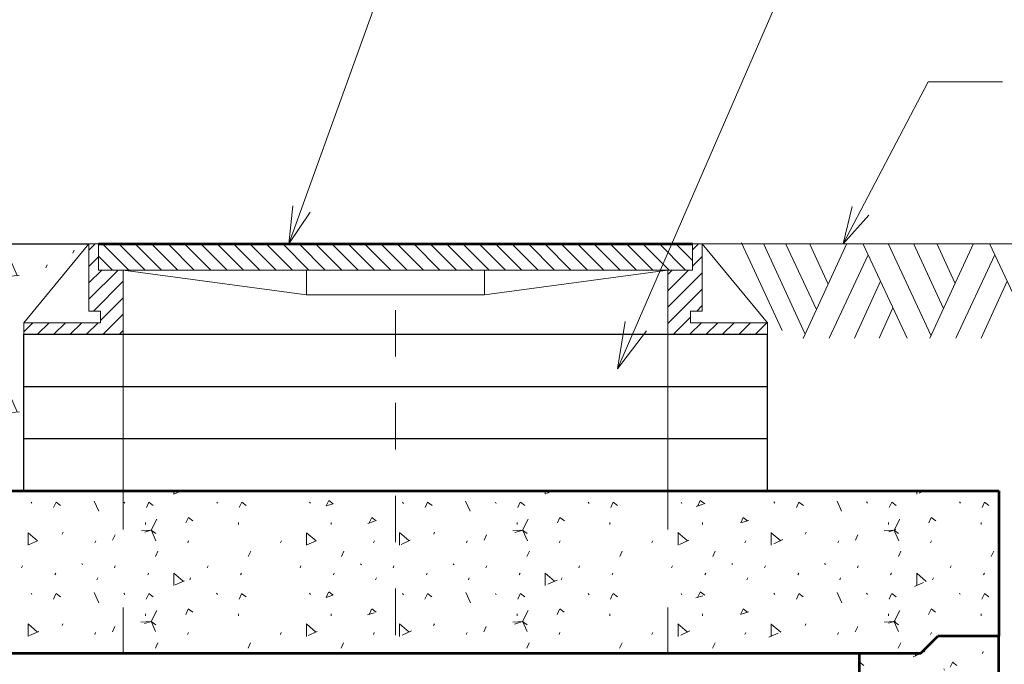
# Model space of a CAD drawing. Units: feet. Extents: x 2082731.4 to 2082739.9, y 13331283.5 to 13331294.5.
# Drawn here: x 2082735.7 to 2082737.8, y 13331289.1 to 13331290.5 of the extents above; entities that cross this region are included whole.
import ezdxf

# ---------------------------------------------------------------- set-up
doc = ezdxf.new("R2010")
doc.units = ezdxf.units.FT
doc.header["$MEASUREMENT"] = 0
doc.linetypes.add('DGN Style 3', pattern=[0.5885534401975592, 0.420395314426828, -0.1681581257707312])
doc.linetypes.add('UE Centerline', pattern=[0.6500013000025999, 0.500001000002, -0.0500001000002, 0.0500001000002, -0.0500001000002])
doc.layers.add('Detail', color=7, linetype='Continuous', lineweight=0)
doc.layers.add('Detail Label', color=7, linetype='Continuous', lineweight=0)

msp = doc.modelspace()

# ---------------------------------------------------------------- hatches: boundary and pattern name
at = {"layer": 'Detail', "linetype": 'Continuous', "lineweight": 0}
h = msp.add_hatch(dxfattribs=at)
h.set_pattern_fill('CONCR2', style=0, pattern_type=2)
h.set_pattern_definition([(64.186502, (2082735.432328, 13331289.843438), (-0.3199999359250625, -0.5880478490830876), [0.019698, -2.919836]), (323.065403, (2082735.440905, 13331289.86117), (-1.92000030017067, 1.470120153343153), [0.017698, -4.386035]), (197.029, (2082735, 13331290), (-0.3199991092164748, -2.470344132532443e-06), [0.02381, -0.98021]), (82.252853, (2082735.532824, 13331289.770366), (-0.3200000106875941, -2.058168191333971), [0.040989, -2.33287]), (314.051257, (2082735.538349, 13331289.81098), (-2.240000357299265, 2.352192333160604), [0.036655, -3.6452]), (204.674642, (2082735.563836, 13331289.784635), (-0.3199994687506831, -0.2940240017350294), [0.033434, -0.670874]), (61.446149, (2082735.357592, 13331289.938982), (-0.3199998823592295, -0.2940236120910688), [0.04099, -0.628487]), (293.525352, (2082735.377185, 13331289.974986), (-0.3199999248573452, 0.5880479512527388), [0.0362, -1.567188]), (184.774806, (2082735.391634, 13331289.941795), (-3.19999995810237, -0.2940239991781511), [0.03344899999999999, -3.498809999999999]), (303.1449, (2082736, 13331290), (-0.6400029973654376, 0.8820750520578253), [0.00512, -1.75068]), (66.4746, (2082736, 13331290), (-0.3200020389915029, -0.8820746092148501), [0.00701, -1.59638]), (66.47464800000002, (2082735.51104, 13331289.69531), (-0.3200001025618734, -0.8820721266481787), [0.006998000000000001, -1.59639]), (66.47464800000002, (2082735.446392, 13331289.77771), (-0.3200001025618734, -0.8820721266481787), [0.007005, -1.596383]), (276.211319, (2082735.61412, 13331289.844542), (5.136261692351152e-08, -0.2940240304982015), [0.006431999999999998, -2.951171]), (66.47464800000002, (2082735.453496, 13331289.958158), (-0.3200001025618734, -0.8820721266481787), [0.006998000000000001, -1.59639]), (66.4746, (2082735, 13331290), (-0.3200020389915029, -0.8820746092148501), [0.006999999999999999, -1.59639]), (64.186502, (2082735.339832, 13331289.732246), (-0.3199999359250625, -0.5880478490830876), [0.019701, -2.919832]), (323.0654, (2082735, 13331290), (-1.920001821839213, 1.470121455680197), [0.0177, -4.386029999999999]), (197.029, (2082735, 13331290), (-0.3199991092164748, -2.470344132532443e-06), [0.02381, -0.9802]), (64.186502, (2082735.616896, 13331289.894222), (-0.3199999359250625, -0.5880478490830876), [0.019698, -2.919836]), (323.0654, (2082736, 13331290), (-1.920001821839213, 1.470121455680197), [0.0177, -4.386029999999999]), (197.029, (2082736, 13331290), (-0.3199991092164748, -2.470344132532443e-06), [0.02381, -0.98021]), (303.1449, (2082735, 13331290), (-0.6400029973654376, 0.8820750520578253), [0.00512, -1.75068]), (304.2242000000001, (2082736, 13331290), (-0.9599981524467526, 1.470116511379459), [0.00513, -2.83966])])
h.paths.add_polyline_path([(2082735.726297013, 13331289.47911803), (2082735.726297013, 13331289.59141195), (2082735.726297013, 13331289.70370588), (2082735.726297013, 13331289.81599981), (2082735.726297013, 13331289.84095402), (2082735.866755524, 13331290.0108109), (2082734.846755524, 13331290.01081043), (2082734.846755524, 13331289.89006765), (2082734.846755524, 13331289.47911803), (2082735.227506176, 13331289.47911803)])
at = {"layer": 'Detail', "lineweight": 0}
h = msp.add_hatch(dxfattribs=at)
h.set_pattern_fill('HATCH', style=0, pattern_type=2)
h.set_pattern_definition([(315, (2082736.358263, 13331289.972158), (0.01764528403908535, 0.01764528403908534), [])])
h.paths.add_polyline_path([(2082737.167464869, 13331289.95422745), (2082737.167464843, 13331290.01081149), (2082735.88754751, 13331290.0108109), (2082735.887547536, 13331289.95422686)])
at = {"layer": 'Detail', "linetype": 'Continuous'}
h = msp.add_hatch(dxfattribs=at)
h.set_pattern_fill('CONCRT', color=256, style=0, pattern_type=2)
h.set_pattern_definition([(65.661333, (2082735.669499, 13331289.408722), (-0.800439103501297, -1.572969687804123), [0.012824, -1.92938]), (323.612567, (2082735.674784, 13331289.420406), (-0.8004394748389582, 0.3932424433673622), [0.011844, -0.98246]), (197.527421, (2082735.684319, 13331289.41338), (-2.401317595112473, -0.7864849884380116), [0.015535, -5.860339]), (90, (2082735.734929, 13331289.361147), (-0.800439, -0.1966209999999999), [0.026686, -0.169935]), (319.312838, (2082735.734929, 13331289.387834), (-0.800438910932218, 0.5898635037961282), [0.026655, -2.08454]), (204.244091, (2082735.755141, 13331289.370456), (-4.002195121881343, -1.769590773381854), [0.021793, -5.245382999999999]), (304.156697, (2082735.741099, 13331289.45381), (-0.8004392343088178, 0.9831055284394007), [0.003335, -1.422308]), (65.661333, (2082735.792895, 13331289.494043), (-0.800439103501297, -1.572969687804123), [0.004561, -1.937643]), (65.661333, (2082735.720745, 13331289.312285), (-0.800439103501297, -1.572969687804123), [0.004553, -1.937651]), (65.661333, (2082735.678658, 13331289.36593), (-0.800439103501297, -1.572969687804123), [0.004561, -1.937643]), (65.661333, (2082735.683283, 13331289.48341), (-0.800439103501297, -1.572969687804123), [0.004553, -1.937651]), (65.661333, (2082735.609283, 13331289.33633), (-0.800439103501297, -1.572969687804123), [0.012826, -1.929378]), (323.6126, (2082736, 13331289), (-0.8004359300966015, 0.3932454142267758), [0.01185, -0.9824599999999999]), (197.527, (2082736, 13331289), (-2.401322420435338, -0.7864670427733512), [0.01554, -5.86034]), (65.661333, (2082735.789662, 13331289.441785), (-0.800439103501297, -1.572969687804123), [0.012824, -1.92938]), (323.612567, (2082735.794947, 13331289.453469), (-0.8004394748389582, 0.3932424433673622), [0.011844, -0.98246]), (197.527, (2082736, 13331289), (-2.401322420435338, -0.7864670427733512), [0.01553, -5.86034]), (304.156697, (2082735.65037, 13331289.321335), (-0.8004392343088178, 0.9831055284394007), [0.003335, -1.422308]), (304.1567, (2082736, 13331289), (-0.8004362711748417, 0.9831099488295879), [0.00334, -1.42231]), (63.02980000000001, (2082736, 13331289), (-1.215688248790148e-06, -0.1966237507579695), [0.02669, -1.73823]), (294.338667, (2082735.876994, 13331289.45591), (-0.800439103501297, 1.572969687804123), [0.02415, -1.918054]), (184.681, (2082736, 13331289), (-0.8004398231316268, -5.000832525720034e-07), [0.02167, -2.38769]), (304.156697, (2082735.9411, 13331289.45381), (-0.8004392343088178, 0.9831055284394007), [0.003335, -1.422308]), (65.661333, (2082735.992896, 13331289.494043), (-0.800439103501297, -1.572969687804123), [0.004561, -1.937643]), (65.661333, (2082735.920746, 13331289.312285), (-0.800439103501297, -1.572969687804123), [0.004553, -1.937651]), (65.661333, (2082735.878658, 13331289.36593), (-0.800439103501297, -1.572969687804123), [0.004561, -1.937643]), (270, (2082735.987854, 13331289.409439), (-0.800439, -0.196621), [0.004189, -0.192433]), (65.661333, (2082735.883283, 13331289.48341), (-0.800439103501297, -1.572969687804123), [0.004553, -1.937651]), (65.661333, (2082735.808362, 13331289.384893), (-0.800439103501297, -1.572969687804123), [0.004557, -1.937646]), (65.661333, (2082735.916762, 13331289.371601), (-0.800439103501297, -1.572969687804123), [0.012826, -1.929378]), (323.6126, (2082736, 13331289), (-0.8004359300966015, 0.3932454142267758), [0.01185, -0.9824599999999999]), (197.527, (2082736, 13331289), (-2.401322420435338, -0.7864670427733512), [0.01554, -5.86034]), (65.661333, (2082735.989662, 13331289.441785), (-0.800439103501297, -1.572969687804123), [0.012824, -1.92938]), (323.612567, (2082735.994947, 13331289.453469), (-0.8004394748389582, 0.3932424433673622), [0.011844, -0.98246]), (197.527, (2082736, 13331289), (-2.401322420435338, -0.7864670427733512), [0.01553, -5.86034]), (304.156697, (2082735.85037, 13331289.321335), (-0.8004392343088178, 0.9831055284394007), [0.003335, -1.422308]), (304.1567, (2082736, 13331289), (-0.8004362711748417, 0.9831099488295879), [0.00334, -1.42231]), (65.661333, (2082736.074783, 13331289.408726), (-0.800439103501297, -1.572969687804123), [0.012824, -1.92938]), (323.612567, (2082736.080068, 13331289.42041), (-0.8004394748389582, 0.3932424433673622), [0.011844, -0.98246]), (197.527, (2082736, 13331289), (-2.401322420435338, -0.7864670427733512), [0.01553, -5.86034]), (90, (2082736.048596, 13331289.470485), (-0.800439, -0.1966209999999999), [0.026686, -0.169935]), (319.312838, (2082736.048596, 13331289.497171), (-0.800438910932218, 0.5898635037961282), [0.026655, -2.08454]), (204.244091, (2082736.068808, 13331289.479794), (-4.002195121881343, -1.769590773381854), [0.021793, -5.245382999999999]), (63.02980000000001, (2082736, 13331289), (-1.215688248790148e-06, -0.1966237507579695), [0.02669, -1.73823]), (294.3387, (2082736, 13331289), (-0.8004412458562626, 1.572971960159377), [0.02415, -1.91805]), (184.681, (2082736, 13331289), (-0.8004398231316268, -5.000832525720034e-07), [0.02167, -2.38769]), (304.156697, (2082736.1411, 13331289.45381), (-0.8004392343088178, 0.9831055284394007), [0.003335, -1.422308]), (65.661333, (2082736.192896, 13331289.494043), (-0.800439103501297, -1.572969687804123), [0.004561, -1.937643]), (65.661333, (2082736.120746, 13331289.312285), (-0.800439103501297, -1.572969687804123), [0.004553, -1.937651]), (65.661333, (2082736.078658, 13331289.36593), (-0.800439103501297, -1.572969687804123), [0.004561, -1.937643]), (270, (2082736.187855, 13331289.409439), (-0.800439, -0.196621), [0.004189, -0.192433]), (65.661333, (2082736.083283, 13331289.48341), (-0.800439103501297, -1.572969687804123), [0.004553, -1.937651]), (65.661333, (2082736.009283, 13331289.33633), (-0.800439103501297, -1.572969687804123), [0.012826, -1.929378]), (323.6126, (2082736, 13331289), (-0.8004359300966015, 0.3932454142267758), [0.01185, -0.9824599999999999]), (197.527, (2082736, 13331289), (-2.401322420435338, -0.7864670427733512), [0.01554, -5.86034]), (65.661333, (2082736.189663, 13331289.441785), (-0.800439103501297, -1.572969687804123), [0.012824, -1.92938]), (323.612567, (2082736.194948, 13331289.453469), (-0.8004394748389582, 0.3932424433673622), [0.011844, -0.98246]), (197.527, (2082736, 13331289), (-2.401322420435338, -0.7864670427733512), [0.01553, -5.86034]), (304.1567, (2082736, 13331289), (-0.8004362711748417, 0.9831099488295879), [0.00334, -1.42231]), (304.1567, (2082736, 13331289), (-0.8004362711748417, 0.9831099488295879), [0.00334, -1.42231]), (90, (2082736.33493, 13331289.361147), (-0.800439, -0.1966209999999999), [0.026686, -0.169935]), (319.312838, (2082736.33493, 13331289.387834), (-0.800438910932218, 0.5898635037961282), [0.026655, -2.08454]), (204.244091, (2082736.355142, 13331289.370456), (-4.002195121881343, -1.769590773381854), [0.021793, -5.245382999999999]), (63.02980000000001, (2082736, 13331289), (-1.215688248790148e-06, -0.1966237507579695), [0.02669, -1.73823]), (294.3387, (2082736, 13331289), (-0.8004412458562626, 1.572971960159377), [0.02415, -1.91805]), (184.681, (2082736, 13331289), (-0.8004398231316268, -5.000832525720034e-07), [0.02167, -2.38769]), (304.156697, (2082736.341101, 13331289.45381), (-0.8004392343088178, 0.9831055284394007), [0.003335, -1.422308]), (65.661333, (2082736.392897, 13331289.494043), (-0.800439103501297, -1.572969687804123), [0.004561, -1.937643]), (65.661333, (2082736.320746, 13331289.312285), (-0.800439103501297, -1.572969687804123), [0.004553, -1.937651]), (65.661333, (2082736.278659, 13331289.36593), (-0.800439103501297, -1.572969687804123), [0.004561, -1.937643]), (270, (2082736.387855, 13331289.409439), (-0.800439, -0.196621), [0.004189, -0.192433]), (65.661333, (2082736.209284, 13331289.33633), (-0.800439103501297, -1.572969687804123), [0.012826, -1.929378]), (323.6126, (2082736, 13331289), (-0.8004359300966015, 0.3932454142267758), [0.01185, -0.9824599999999999]), (197.527, (2082736, 13331289), (-2.401322420435338, -0.7864670427733512), [0.01554, -5.86034]), (65.661333, (2082736.37733, 13331289.445314), (-0.800439103501297, -1.572969687804123), [0.012824, -1.92938]), (323.612567, (2082736.382615, 13331289.456998), (-0.8004394748389582, 0.3932424433673622), [0.011844, -0.98246]), (197.527421, (2082736.39215, 13331289.449971), (-2.401317595112473, -0.7864849884380116), [0.015535, -5.860339]), (304.1567, (2082736, 13331289), (-0.8004362711748417, 0.9831099488295879), [0.00334, -1.42231]), (304.1567, (2082736, 13331289), (-0.8004362711748417, 0.9831099488295879), [0.00334, -1.42231])])
h.paths.add_polyline_path([(2082735.227506176, 13331289.47911803), (2082735.227506176, 13331289.1657341), (2082735.359239806, 13331289.1657341), (2082735.395772545, 13331289.12920136), (2082735.527506176, 13331289.12920136), (2082737.527506176, 13331289.12920136), (2082737.659239807, 13331289.12920136), (2082737.695772546, 13331289.1657341), (2082737.827506176, 13331289.1657341), (2082737.827506176, 13331289.47911803)])
h = msp.add_hatch(dxfattribs=at)
h.set_pattern_fill('CONCRT', color=256, style=0, pattern_type=2)
h.set_pattern_definition([(65.661333, (2082737.781637, 13331288.973156), (-0.800439103501297, -1.572969687804123), [0.012824, -1.92938]), (323.612567, (2082737.786922, 13331288.984841), (-0.8004394748389582, 0.3932424433673622), [0.011844, -0.98246]), (197.527, (2082738, 13331289), (-2.401322420435338, -0.7864670427733512), [0.01553, -5.86034]), (90, (2082737.847067, 13331288.925581), (-0.800439, -0.1966209999999999), [0.026686, -0.169935]), (319.312838, (2082737.847067, 13331288.952268), (-0.800438910932218, 0.5898635037961282), [0.026655, -2.08454]), (204.244091, (2082737.867279, 13331288.934891), (-4.002195121881343, -1.769590773381854), [0.021793, -5.245382999999999]), (304.1567, (2082738, 13331289), (-0.8004362711748417, 0.9831099488295879), [0.00334, -1.42231]), (65.661333, (2082737.905033, 13331289.058477), (-0.800439103501297, -1.572969687804123), [0.004561, -1.937643]), (65.661333, (2082737.832883, 13331288.876719), (-0.800439103501297, -1.572969687804123), [0.004553, -1.937651]), (65.661333, (2082737.790796, 13331288.930365), (-0.800439103501297, -1.572969687804123), [0.004561, -1.937643]), (65.661333, (2082737.795421, 13331289.047844), (-0.800439103501297, -1.572969687804123), [0.004553, -1.937651]), (65.661333, (2082737.721421, 13331288.900765), (-0.800439103501297, -1.572969687804123), [0.012826, -1.929378]), (323.612567, (2082737.726706, 13331288.91245), (-0.8004394748389582, 0.3932424433673622), [0.011848, -0.982457]), (197.527, (2082738, 13331289), (-2.401322420435338, -0.7864670427733512), [0.01554, -5.86034]), (65.661333, (2082737.9018, 13331289.006219), (-0.800439103501297, -1.572969687804123), [0.012824, -1.92938]), (323.612567, (2082737.907085, 13331289.017903), (-0.8004394748389582, 0.3932424433673622), [0.011844, -0.98246]), (197.527421, (2082737.91662, 13331289.010877), (-2.401317595112473, -0.7864849884380116), [0.015535, -5.860339]), (304.1567, (2082738, 13331289), (-0.8004362711748417, 0.9831099488295879), [0.00334, -1.42231]), (304.156697, (2082737.908542, 13331288.89754), (-0.8004392343088178, 0.9831055284394007), [0.003335, -1.422308]), (63.02980000000001, (2082738, 13331289), (-1.215688248790148e-06, -0.1966237507579695), [0.02669, -1.73823]), (294.3387, (2082738, 13331289), (-0.8004412458562626, 1.572971960159377), [0.02415, -1.91805]), (184.681, (2082738, 13331289), (-0.8004398231316268, -5.000832525720034e-07), [0.02167, -2.38769]), (304.1567, (2082738, 13331289), (-0.8004362711748417, 0.9831099488295879), [0.00334, -1.42231]), (65.661333, (2082738.105034, 13331289.058477), (-0.800439103501297, -1.572969687804123), [0.004561, -1.937643]), (65.661333, (2082738.032884, 13331288.876719), (-0.800439103501297, -1.572969687804123), [0.004553, -1.937651]), (65.661333, (2082737.990796, 13331288.930365), (-0.800439103501297, -1.572969687804123), [0.004561, -1.937643]), (270, (2082738.099992, 13331288.973873), (-0.800439, -0.196621), [0.004189, -0.192433]), (65.661333, (2082737.995421, 13331289.047844), (-0.800439103501297, -1.572969687804123), [0.004553, -1.937651]), (65.661333, (2082737.9205, 13331288.949327), (-0.800439103501297, -1.572969687804123), [0.004557, -1.937646]), (65.661333, (2082738.0289, 13331288.936036), (-0.800439103501297, -1.572969687804123), [0.012826, -1.929378]), (323.6126, (2082738, 13331289), (-0.8004359300966015, 0.3932454142267758), [0.01185, -0.9824599999999999]), (197.527, (2082738, 13331289), (-2.401322420435338, -0.7864670427733512), [0.01554, -5.86034]), (65.661333, (2082738.101801, 13331289.006219), (-0.800439103501297, -1.572969687804123), [0.012824, -1.92938]), (323.612567, (2082738.107086, 13331289.017903), (-0.8004394748389582, 0.3932424433673622), [0.011844, -0.98246]), (197.527421, (2082738.11662, 13331289.010877), (-2.401317595112473, -0.7864849884380116), [0.015535, -5.860339]), (304.1567, (2082738, 13331289), (-0.8004362711748417, 0.9831099488295879), [0.00334, -1.42231]), (304.156697, (2082738.108542, 13331288.89754), (-0.8004392343088178, 0.9831055284394007), [0.003335, -1.422308]), (65.661333, (2082738.186922, 13331288.973161), (-0.800439103501297, -1.572969687804123), [0.012824, -1.92938]), (323.612567, (2082738.192207, 13331288.984845), (-0.8004394748389582, 0.3932424433673622), [0.011844, -0.98246]), (197.527, (2082738, 13331289), (-2.401322420435338, -0.7864670427733512), [0.01553, -5.86034]), (90, (2082738.160734, 13331289.034919), (-0.800439, -0.1966209999999999), [0.026686, -0.169935]), (319.312838, (2082738.160734, 13331289.061606), (-0.800438910932218, 0.5898635037961282), [0.026655, -2.08454]), (204.244091, (2082738.180946, 13331289.044228), (-4.002195121881343, -1.769590773381854), [0.021793, -5.245382999999999]), (63.02980000000001, (2082738, 13331289), (-1.215688248790148e-06, -0.1966237507579695), [0.02669, -1.73823]), (294.3387, (2082738, 13331289), (-0.8004412458562626, 1.572971960159377), [0.02415, -1.91805]), (184.681, (2082738, 13331289), (-0.8004398231316268, -5.000832525720034e-07), [0.02167, -2.38769]), (304.1567, (2082738, 13331289), (-0.8004362711748417, 0.9831099488295879), [0.00334, -1.42231]), (65.661333, (2082738.305034, 13331289.058477), (-0.800439103501297, -1.572969687804123), [0.004561, -1.937643]), (65.661333, (2082738.232884, 13331288.876719), (-0.800439103501297, -1.572969687804123), [0.004553, -1.937651]), (65.661333, (2082738.190797, 13331288.930365), (-0.800439103501297, -1.572969687804123), [0.004561, -1.937643]), (270, (2082738.299993, 13331288.973873), (-0.800439, -0.196621), [0.004189, -0.192433]), (65.661333, (2082738.195422, 13331289.047844), (-0.800439103501297, -1.572969687804123), [0.004553, -1.937651]), (65.661333, (2082738.121421, 13331288.900765), (-0.800439103501297, -1.572969687804123), [0.012826, -1.929378]), (323.612567, (2082738.126707, 13331288.91245), (-0.8004394748389582, 0.3932424433673622), [0.011848, -0.982457]), (197.527, (2082738, 13331289), (-2.401322420435338, -0.7864670427733512), [0.01554, -5.86034]), (65.661333, (2082738.301801, 13331289.006219), (-0.800439103501297, -1.572969687804123), [0.012824, -1.92938]), (323.612567, (2082738.307086, 13331289.017903), (-0.8004394748389582, 0.3932424433673622), [0.011844, -0.98246]), (197.527, (2082738, 13331289), (-2.401322420435338, -0.7864670427733512), [0.01553, -5.86034]), (304.1567, (2082738, 13331289), (-0.8004362711748417, 0.9831099488295879), [0.00334, -1.42231]), (304.156697, (2082738.308543, 13331288.89754), (-0.8004392343088178, 0.9831055284394007), [0.003335, -1.422308]), (90, (2082738.447068, 13331288.925581), (-0.800439, -0.1966209999999999), [0.026686, -0.169935]), (319.312838, (2082738.447068, 13331288.952268), (-0.800438910932218, 0.5898635037961282), [0.026655, -2.08454]), (204.244091, (2082738.46728, 13331288.934891), (-4.002195121881343, -1.769590773381854), [0.021793, -5.245382999999999]), (63.02980000000001, (2082738, 13331289), (-1.215688248790148e-06, -0.1966237507579695), [0.02669, -1.73823]), (294.338667, (2082738.396187, 13331289.05914), (-0.800439103501297, 1.572969687804123), [0.02415, -1.918054]), (184.681, (2082738, 13331289), (-0.8004398231316268, -5.000832525720034e-07), [0.02167, -2.38769]), (304.1567, (2082738, 13331289), (-0.8004362711748417, 0.9831099488295879), [0.00334, -1.42231]), (65.661333, (2082738.505035, 13331289.058477), (-0.800439103501297, -1.572969687804123), [0.004561, -1.937643]), (65.661333, (2082738.432885, 13331288.876719), (-0.800439103501297, -1.572969687804123), [0.004553, -1.937651]), (65.661333, (2082738.390797, 13331288.930365), (-0.800439103501297, -1.572969687804123), [0.004561, -1.937643]), (270, (2082738.499993, 13331288.973873), (-0.800439, -0.196621), [0.004189, -0.192433]), (65.661333, (2082738.321422, 13331288.900765), (-0.800439103501297, -1.572969687804123), [0.012826, -1.929378]), (323.612567, (2082738.326708, 13331288.91245), (-0.8004394748389582, 0.3932424433673622), [0.011848, -0.982457]), (197.527, (2082738, 13331289), (-2.401322420435338, -0.7864670427733512), [0.01554, -5.86034]), (65.661333, (2082738.489468, 13331289.009748), (-0.800439103501297, -1.572969687804123), [0.012824, -1.92938]), (323.612567, (2082738.494753, 13331289.021432), (-0.8004394748389582, 0.3932424433673622), [0.011844, -0.98246]), (197.527, (2082739, 13331289), (-2.401322420435338, -0.7864670427733512), [0.01553, -5.86034]), (304.1567, (2082738, 13331289), (-0.8004362711748417, 0.9831099488295879), [0.00334, -1.42231]), (304.156697, (2082738.508543, 13331288.89754), (-0.8004392343088178, 0.9831055284394007), [0.003335, -1.422308])])
h.paths.add_polyline_path([(2082737.827506176, 13331289.1657341), (2082737.695772546, 13331289.1657341), (2082737.659239807, 13331289.12920136), (2082737.527506176, 13331289.12920136), (2082737.527506176, 13331288.56920136), (2082737.659239807, 13331288.56920136), (2082737.695772546, 13331288.6057341), (2082737.827506176, 13331288.6057341)])
at = {"layer": 'Detail Label'}
h = msp.add_hatch(dxfattribs=at)
h.set_pattern_fill('HATCH', color=256, style=0, pattern_type=2)
h.set_pattern_definition([(45, (2082735.902281, 13331289.891608), (-0.01764528403908535, 0.01764528403908534), [])])
h.paths.add_polyline_path([(2082735.89170973, 13331289.86590822), (2082735.89170973, 13331289.84095402), (2082735.726297013, 13331289.84095402), (2082735.726297013, 13331289.81599981), (2082735.940839536, 13331289.81599981), (2082735.940839536, 13331289.95422689), (2082735.887547536, 13331289.95422686), (2082735.88754751, 13331290.0108109), (2082735.866755524, 13331290.0108109), (2082735.866755524, 13331289.86590822)])
h = msp.add_hatch(dxfattribs=at)
h.set_pattern_fill('HATCH', color=256, style=0, pattern_type=2)
h.set_pattern_definition([(45, (2082737.157755, 13331289.882525), (-0.01764528403908535, 0.01764528403908534), [])])
h.paths.add_polyline_path([(2082737.163302622, 13331289.86590822), (2082737.188256828, 13331289.86590822), (2082737.188256828, 13331290.0108109), (2082737.167464842, 13331290.0108109), (2082737.167464869, 13331289.95422745), (2082737.114172869, 13331289.95422743), (2082737.114172869, 13331289.81600035), (2082737.114172869, 13331289.81599981), (2082737.328715338, 13331289.81599981), (2082737.328715338, 13331289.84095402), (2082737.163302622, 13331289.84095402)])

# ---------------------------------------------------------------- linework, layer by layer
at = {"layer": 'Detail', "color": 3, "lineweight": 30}
msp.add_line((2082734.846755524, 13331290.01081043), (2082735.866755524, 13331290.0108109), dxfattribs=at)
at = {"layer": 'Detail', "color": 150, "lineweight": 13}
for p, q in [((2082735.866755524, 13331290.0108109), (2082735.726297013, 13331289.84095402)), ((2082735.866755524, 13331290.0108109), (2082735.866755524, 13331289.86590822)), ((2082735.866755524, 13331290.0108109), (2082735.88754751, 13331290.0108109)), ((2082735.88754751, 13331290.0108109), (2082735.88754751, 13331289.95422686)), ((2082737.167464869, 13331289.95422745), (2082737.167464843, 13331290.01081149)), ((2082737.188256828, 13331290.0108109), (2082737.167464842, 13331290.0108109)), ((2082737.188256828, 13331290.0108109), (2082737.328715338, 13331289.84095402)), ((2082737.188256828, 13331290.0108109), (2082737.188256828, 13331289.86590822)), ((2082735.887547536, 13331289.95422686), (2082737.167464869, 13331289.95422745)), ((2082736.335518973, 13331289.90064804), (2082735.940839536, 13331289.95422689)), ((2082735.940839536, 13331289.95422689), (2082735.940839536, 13331289.81599981)), ((2082736.335518973, 13331289.90064804), (2082736.335518949, 13331289.95335176)), ((2082736.719493481, 13331289.90067664), (2082736.719493457, 13331289.95250309)), ((2082737.114172869, 13331289.95422743), (2082736.719493481, 13331289.90067664)), ((2082737.114172869, 13331289.95422743), (2082737.114172869, 13331289.81600035)), ((2082736.719493481, 13331289.90067664), (2082736.335518973, 13331289.90064804)), ((2082735.89170973, 13331289.86590822), (2082735.866755524, 13331289.86590822)), ((2082735.89170973, 13331289.86590822), (2082735.89170973, 13331289.84095402)), ((2082737.163302622, 13331289.86590822), (2082737.188256828, 13331289.86590822)), ((2082737.163302622, 13331289.86590822), (2082737.163302622, 13331289.84095402)), ((2082735.89170973, 13331289.84095402), (2082735.726297013, 13331289.84095402)), ((2082735.726297013, 13331289.81599981), (2082735.726297013, 13331289.84095402)), ((2082737.163302622, 13331289.84095402), (2082737.328715338, 13331289.84095402)), ((2082737.328715338, 13331289.81599981), (2082737.328715338, 13331289.84095402))]:
    msp.add_line(p, q, dxfattribs=at)
at = {"layer": 'Detail', "color": 150, "lineweight": 53}
msp.add_line((2082735.88754751, 13331290.0108109), (2082737.167464843, 13331290.01081149), dxfattribs=at)
at = {"layer": 'Detail'}
msp.add_line((2082737.188256828, 13331290.0108109), (2082738.471732774, 13331290.0108109), dxfattribs=at)
at = {"layer": 'Detail', "color": 7, "linetype": 'Continuous', "lineweight": 0}
for p, q in [((2082737.360590177, 13331289.82390414), (2082737.273038877, 13331290.01268663)), ((2082737.409577443, 13331289.81772476), (2082737.320281625, 13331290.01175852)), ((2082737.434461589, 13331289.86950377), (2082737.367779671, 13331290.01175852)), ((2082737.405885817, 13331289.80718428), (2082737.499950504, 13331290.01175852)), ((2082737.459693384, 13331289.92422334), (2082737.41943459, 13331290.01175852)), ((2082737.629932022, 13331289.80779227), (2082737.534199478, 13331290.01175852)), ((2082737.681611609, 13331289.81296023), (2082737.589124324, 13331290.01175852)), ((2082737.708363395, 13331289.87163176), (2082737.643584597, 13331290.01175852)), ((2082737.679179628, 13331289.80779227), (2082737.772964754, 13331290.01175852)), ((2082737.732987201, 13331289.92695932), (2082737.694105463, 13331290.01175852)), ((2082737.902946272, 13331289.80779227), (2082737.807213727, 13331290.01175852)), ((2082737.462125365, 13331289.80748827), (2082737.545724699, 13331289.98745483)), ((2082737.735139615, 13331289.80748827), (2082737.818738949, 13331289.98745483)), ((2082737.516236932, 13331289.80748827), (2082737.572780479, 13331289.93030329)), ((2082737.789251182, 13331289.80748827), (2082737.845794729, 13331289.93030329)), ((2082737.569436509, 13331289.80748827), (2082737.599228271, 13331289.87284775))]:
    msp.add_line(p, q, dxfattribs=at)
at = {"layer": 'Detail', "color": 7, "linetype": 'UE Centerline', "lineweight": 0, "ltscale": 0.1131018239907605}
msp.add_line((2082736.527506176, 13331289.86827885), (2082736.527506176, 13331288.81180585), dxfattribs=at)
at = {"layer": 'Detail', "color": 3, "linetype": 'Continuous', "lineweight": 30}
for p, q in [((2082735.726297013, 13331289.81599981), (2082737.328715338, 13331289.81599981)), ((2082735.726297013, 13331289.70370588), (2082735.726297013, 13331289.81599981)), ((2082737.328715338, 13331289.70370588), (2082737.328715338, 13331289.81599981)), ((2082735.726297013, 13331289.70370588), (2082737.328715338, 13331289.70370588)), ((2082735.726297013, 13331289.59141195), (2082735.726297013, 13331289.70370588)), ((2082737.328715338, 13331289.59141195), (2082737.328715338, 13331289.70370588)), ((2082735.726297013, 13331289.59141195), (2082737.328715338, 13331289.59141195)), ((2082735.726297013, 13331289.47911803), (2082735.726297013, 13331289.59141195)), ((2082737.328715338, 13331289.47911803), (2082737.328715338, 13331289.59141195))]:
    msp.add_line(p, q, dxfattribs=at)
at = {"layer": 'Detail', "color": 7, "linetype": 'DGN Style 3', "lineweight": 0}
for p, q in [((2082735.940839536, 13331289.81599981), (2082735.940839536, 13331289.12920136)), ((2082737.114172869, 13331289.81600035), (2082737.114172869, 13331289.12920136))]:
    msp.add_line(p, q, dxfattribs=at)
at = {"layer": 'Detail', "color": 30, "lineweight": 53}
for p, q in [((2082735.227506176, 13331289.47911803), (2082737.827506176, 13331289.47911803)), ((2082737.827506176, 13331289.47911803), (2082737.827506176, 13331289.1657341)), ((2082737.659239807, 13331289.12920136), (2082737.695772546, 13331289.1657341)), ((2082737.827506176, 13331289.1657341), (2082737.695772546, 13331289.1657341)), ((2082737.827506176, 13331288.6057341), (2082737.827506176, 13331289.1657341)), ((2082735.527506176, 13331289.12920136), (2082737.527506176, 13331289.12920136)), ((2082737.527506176, 13331289.12920136), (2082737.659239807, 13331289.12920136)), ((2082737.527506176, 13331288.56920136), (2082737.527506176, 13331289.12920136))]:
    msp.add_line(p, q, dxfattribs=at)
at = {"layer": 'Detail', "color": 7, "linetype": 'Continuous', "lineweight": 0, "flags": 128}
msp.add_lwpolyline([(2082735.726297013, 13331289.47911803), (2082735.726297013, 13331289.59141195), (2082735.726297013, 13331289.70370588), (2082735.726297013, 13331289.81599981), (2082735.726297013, 13331289.84095402), (2082735.866755524, 13331290.0108109), (2082734.846755524, 13331290.01081043), (2082734.846755524, 13331289.89006765), (2082734.846755524, 13331289.47911803), (2082735.227506176, 13331289.47911803), (2082735.726297013, 13331289.47911803)], close=True, dxfattribs=at)
at = {"layer": 'Detail Label'}
for p, q in [((2082736.297717908, 13331290.0108112), (2082736.823561264, 13331291.46686476)), ((2082737.005808753, 13331289.74154053), (2082737.482124235, 13331290.83848144)), ((2082737.492157535, 13331290.0108109), (2082737.67558226, 13331290.35948508)), ((2082737.83558258, 13331290.35948508), (2082737.67558226, 13331290.35948508))]:
    msp.add_line(p, q, dxfattribs=at)
at = {"layer": 'Detail Label', "flags": 128}
for points in [[(2082736.343702558, 13331290.07926147), (2082736.297717908, 13331290.0108112), (2082736.306080708, 13331290.09284833)], [(2082737.547103571, 13331290.07230042), (2082737.492157535, 13331290.0108109), (2082737.511703089, 13331290.09092331)], [(2082737.068569663, 13331289.82330917), (2082737.005808753, 13331289.74154053), (2082737.022706666, 13331289.84322387)]]:
    msp.add_lwpolyline(points, dxfattribs=at)

doc.saveas('drawing.dxf')
